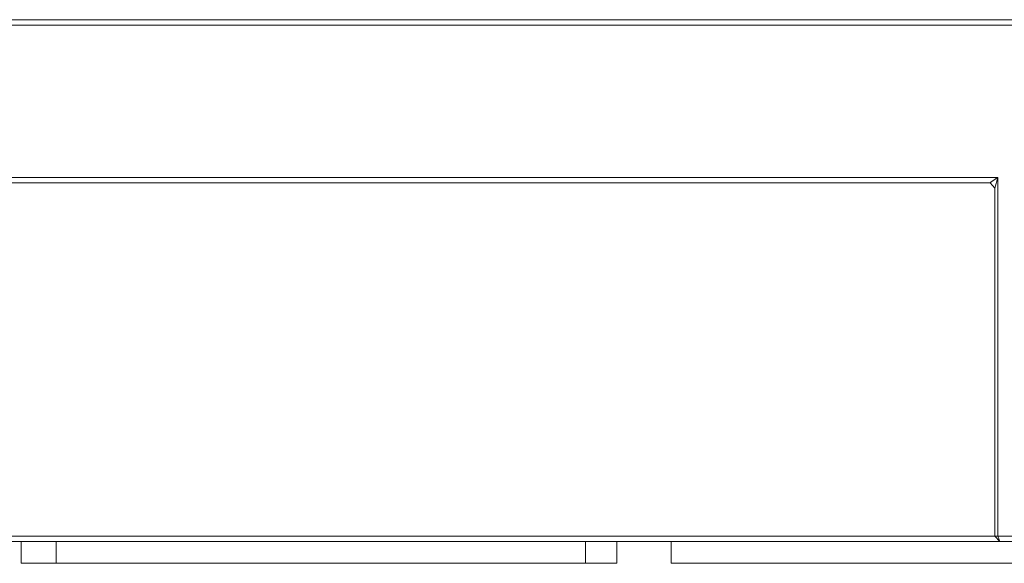
# Model space of a CAD drawing. Units: inches. Extents: x -24 to 404, y -248 to 27.
# Drawn here: x 98 to 99, y -105 to -105 of the extents above; entities that cross this region are included whole.
import ezdxf

# ---------------------------------------------------------------- set-up
doc = ezdxf.new("R2010")
doc.units = ezdxf.units.IN
doc.header["$MEASUREMENT"] = 0
doc.layers.add('0_MOBILIARIO', color=31, linetype='Continuous')

msp = doc.modelspace()

# ---------------------------------------------------------------- linework, layer by layer
at = {"layer": '0_MOBILIARIO', "lineweight": 9}
for p, q in [((99.08907, -104.67952), (97.62435, -104.67952)), ((97.62685, -104.68451), (99.08657, -104.68451)), ((98.96552, -104.82436), (97.62685, -104.82436)), ((98.96552, -104.82436), (98.96302, -104.83435)), ((98.96552, -105.15399), (98.96552, -104.82436)), ((97.62435, -104.82935), (98.95847, -104.82935)), ((98.96302, -104.83435), (98.95847, -104.82935)), ((98.96302, -104.83435), (98.96302, -105.15399)), ((97.54943, -105.15899), (98.96757, -105.15899)), ((98.96302, -105.15399), (97.55193, -105.15399)), ((98.06795, -105.17897), (98.06795, -105.15899)), ((98.10004, -105.17897), (98.10004, -105.15899)), ((98.58655, -105.17897), (98.58655, -105.15899)), ((98.61528, -105.17897), (98.61528, -105.15899)), ((98.66542, -105.17897), (98.66542, -105.15899)), ((98.96302, -105.15399), (98.96552, -105.15399)), ((98.96757, -105.15899), (98.96302, -105.15399)), ((98.96552, -105.15399), (98.96757, -105.15899)), ((99.08657, -105.15399), (98.96552, -105.15399)), ((98.96757, -105.15899), (99.08907, -105.15899)), ((98.10004, -105.17897), (98.06795, -105.17897)), ((98.58655, -105.17897), (98.10004, -105.17897)), ((98.61528, -105.17897), (98.58655, -105.17897)), ((99.12562, -105.17897), (98.66542, -105.17897))]:
    msp.add_line(p, q, dxfattribs=at)
msp.add_rational_spline([(98.96552, -104.82436), (98.96199, -104.82682), (98.95847, -104.82935)], [1, 1.00058563752, 1.00114558634], degree=2, dxfattribs=at)

doc.saveas('drawing.dxf')
